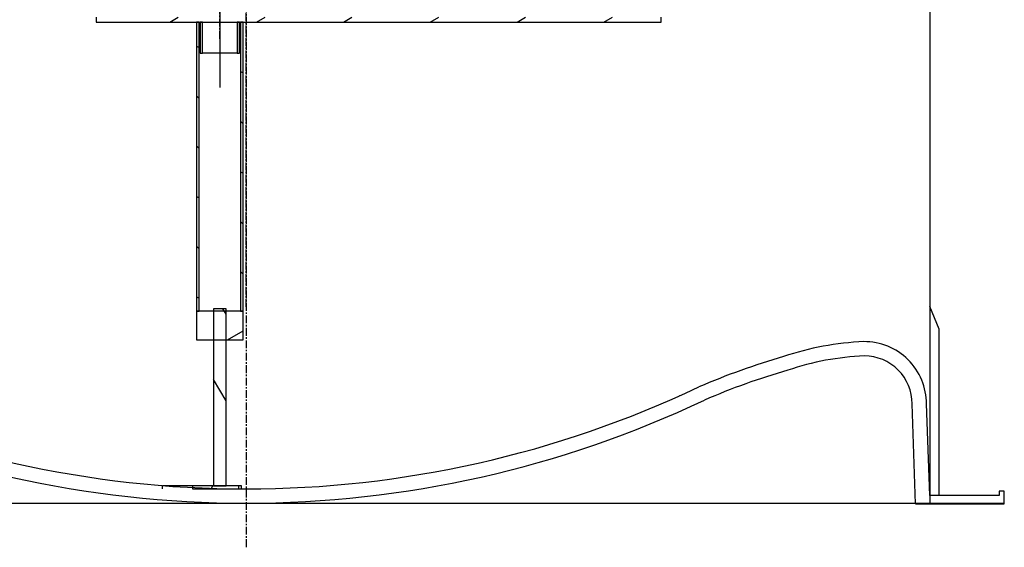
# Model space of a CAD drawing. Extents: x 477 to 13647, y 14127 to 17985.
# Drawn here: x 7529 to 9113, y 14806 to 15655 of the extents above; entities that cross this region are included whole.
import ezdxf

# ---------------------------------------------------------------- set-up
doc = ezdxf.new("R2010")
doc.units = 0
doc.header["$LTSCALE"] = 2
doc.linetypes.add('CENTER', pattern=[2, 1.25, -0.25, 0.25, -0.25])
doc.linetypes.add('CHAIN', pattern=[0.3543, 0.2362, -0.0295, 0.0591, -0.0295])
doc.layers.get('0').update_dxf_attribs({"linetype": 'CONTINUOUS'})
pattern_1 = [(30, (5243.874, 11611.15), (-34.925, 60.4919), [])]

# ---------------------------------------------------------------- blocks, each defined once
blk = doc.blocks.new('TZ5448')
for p, q in [((2297, 0), (2291.7, 160.5)), ((2320, 13.3), (2314.7, 160.4)), ((2432, 20), (2432, 13)), ((2440, 20), (2432, 20)), ((2440, 0), (2440, 20)), ((2297, 0), (2440, 0)), ((2432, 13), (2320, 13.3))]:
    blk.add_line(p, q)
for centre, radius, start, end in [((2233.4, -202.2), 463.3, 92.405, 108.6946), ((2214.7, 160.7), 100, 359.8143, 90.4761), ((2233.4, -202.2), 440.3, 92.405, 108.7621), ((2214.7, 160.7), 77, 359.8211, 89.8785), ((2400.3, -857), 1138.2, 106.0905, 113.3826), ((2400.3, -857), 1115.2, 106.0634, 113.3826), ((1220.1, 1723.9), 1700.1, 244.6233, 269.9996), ((1220, 1723.9), 1700.1, 270.0004, 295.3767), ((1220, 1723.6), 1722.8, 244.6468, 270.0007), ((1220, 1723.6), 1722.8, 269.9993, 295.3532), ((2328.6, -675.3), 943, 115.8314, 115.8496), ((2328.6, -675.3), 943, 115.8314, 115.8496)]:
    blk.add_arc(centre, radius, start, end)

msp = doc.modelspace()

# ---------------------------------------------------------------- hatches: boundary and pattern name
h = msp.add_hatch()
h.set_pattern_fill('ANSI31', color=256, scale=558.8, angle=-15, style=0)
h.set_pattern_definition(pattern_1)
h.paths.add_polyline_path([(7651.796, 15658.718), (7651.796, 15650.718), (7813.296, 15650.718), (7817.596, 15650.718), (7819.296, 15650.718), (7822.896, 15650.718), (7878.696, 15650.718), (7882.296, 15650.718), (7883.996, 15650.718), (7888.296, 15650.718), (8560.796, 15650.718), (8560.796, 15658.718), (8548.796, 15658.718), (8540.796, 15658.718), (7671.796, 15658.718), (7663.796, 15658.718)])
h = msp.add_hatch()
h.set_pattern_fill('ANSI31', color=256, scale=558.8, angle=105, style=0)
h.set_pattern_definition([(150, (5243.874, 11611.15), (-34.925, -60.4919), [])])
h.paths.add_polyline_path([(7813.296, 15650.718), (7813.296, 15185.718), (7817.596, 15185.718), (7817.596, 15650.718)])
h.paths.add_polyline_path([(7888.296, 15185.718), (7888.296, 15650.718), (7883.996, 15650.718), (7883.996, 15185.718)])
h = msp.add_hatch()
h.set_pattern_fill('ANSI31', color=256, scale=558.8, angle=-15, style=0)
h.set_pattern_definition(pattern_1)
h.paths.add_polyline_path([(7813.296, 15185.718), (7813.296, 15139.718), (7840.796, 15139.718), (7860.796, 15139.718), (7888.296, 15139.718), (7888.296, 15185.718), (7883.996, 15185.718), (7860.796, 15185.718), (7840.796, 15185.718), (7817.596, 15185.718)])
h = msp.add_hatch()
h.set_pattern_fill('ANSI31', color=256, scale=558.8, angle=75, style=0)
h.set_pattern_definition([(120, (5243.874, 11611.15), (-60.4919, -34.925), [])])
h.paths.add_polyline_path([(7840.796, 15189.718), (7840.796, 15185.718), (7840.796, 15139.718), (7840.796, 14989.718), (7860.796, 14989.718), (7860.796, 15139.718), (7860.796, 15185.718), (7860.796, 15189.718)])
h = msp.add_hatch()
h.set_pattern_fill('ANSI31', color=256, scale=558.8, angle=15, style=0)
h.set_pattern_definition([(60, (5243.874, 11526.36), (-60.4919, 34.925), [])])
h.paths.add_polyline_path([(7806.829, 14904.923), (7806.829, 14899.923), (7881.187, 14899.923), (7881.187, 14904.923), (7860.796, 14904.923), (7840.796, 14904.923)])

# ---------------------------------------------------------------- linework, layer by layer
at = {"color": 4, "linetype": 'CENTER', "ltscale": 5}
for p, q in [((7892.922, 15192.71), (7893.051, 17933.792)), ((7893.027, 17378.837), (7893.027, 14805.981)), ((7850.796, 15623.821), (7850.796, 16951.852))]:
    msp.add_line(p, q, dxfattribs=at)
for p, q in [((8993.052, 17445.675), (8993.051, 14876.896)), ((7651.796, 15658.718), (7651.796, 15650.718)), ((8560.796, 15650.718), (8560.796, 15658.718)), ((7651.796, 15650.718), (8560.796, 15650.718)), ((7813.296, 15650.718), (7813.296, 15185.718)), ((7817.596, 15650.718), (7813.296, 15650.718)), ((7817.596, 15185.718), (7817.596, 15650.718)), ((7819.296, 15650.718), (7819.296, 15600.718)), ((7822.896, 15650.718), (7819.296, 15650.718)), ((7822.896, 15600.718), (7822.896, 15650.718)), ((7882.296, 15650.718), (7878.696, 15650.718)), ((7878.696, 15650.718), (7878.696, 15600.718)), ((7882.296, 15600.718), (7882.296, 15650.718)), ((7888.296, 15650.718), (7883.996, 15650.718)), ((7883.996, 15650.718), (7883.996, 15185.718)), ((7888.296, 15185.718), (7888.296, 15650.718)), ((7819.296, 15600.718), (7822.896, 15600.718)), ((7878.696, 15600.718), (7822.896, 15600.718)), ((7878.696, 15600.718), (7882.296, 15600.718)), ((7813.296, 15185.718), (7813.296, 15139.718)), ((7888.296, 15185.718), (7813.296, 15185.718)), ((7813.296, 15185.718), (7817.596, 15185.718)), ((7840.796, 15189.718), (7840.796, 14904.923)), ((7860.796, 15189.718), (7840.796, 15189.718)), ((7860.796, 14904.923), (7860.796, 15189.718)), ((7883.996, 15185.718), (7888.296, 15185.718)), ((7888.296, 15139.718), (7888.296, 15185.718)), ((7813.296, 15139.718), (7888.296, 15139.718)), ((7806.829, 14904.923), (7758.433, 14904.923)), ((7758.433, 14899.923), (7758.433, 14904.923)), ((7806.829, 14904.923), (7806.829, 14899.923)), ((7881.187, 14904.923), (7806.829, 14904.923)), ((7806.829, 14899.923), (7881.187, 14899.923)), ((7840.796, 14904.923), (7860.796, 14904.923)), ((7881.187, 14899.923), (7881.187, 14904.923)), ((7885.576, 14904.923), (7881.187, 14904.923)), ((7885.576, 14899.923), (7885.576, 14904.923)), ((6673.051, 14876.955), (9113.051, 14876.892))]:
    msp.add_line(p, q)
at = {"linetype": 'CHAIN', "ltscale": 8.081409}
msp.add_line((7850.796, 15705.718), (7850.796, 15545.718), dxfattribs=at)
at = {"ltscale": 4}
for p, q in [((9008.051, 15156.955), (8993.051, 15193.555)), ((9008.051, 14889.428), (9008.051, 15156.955))]:
    msp.add_line(p, q, dxfattribs=at)

# ---------------------------------------------------------------- block references
msp.add_blockref('TZ5448', (6673.01, 14876.164))

doc.saveas('drawing.dxf')
